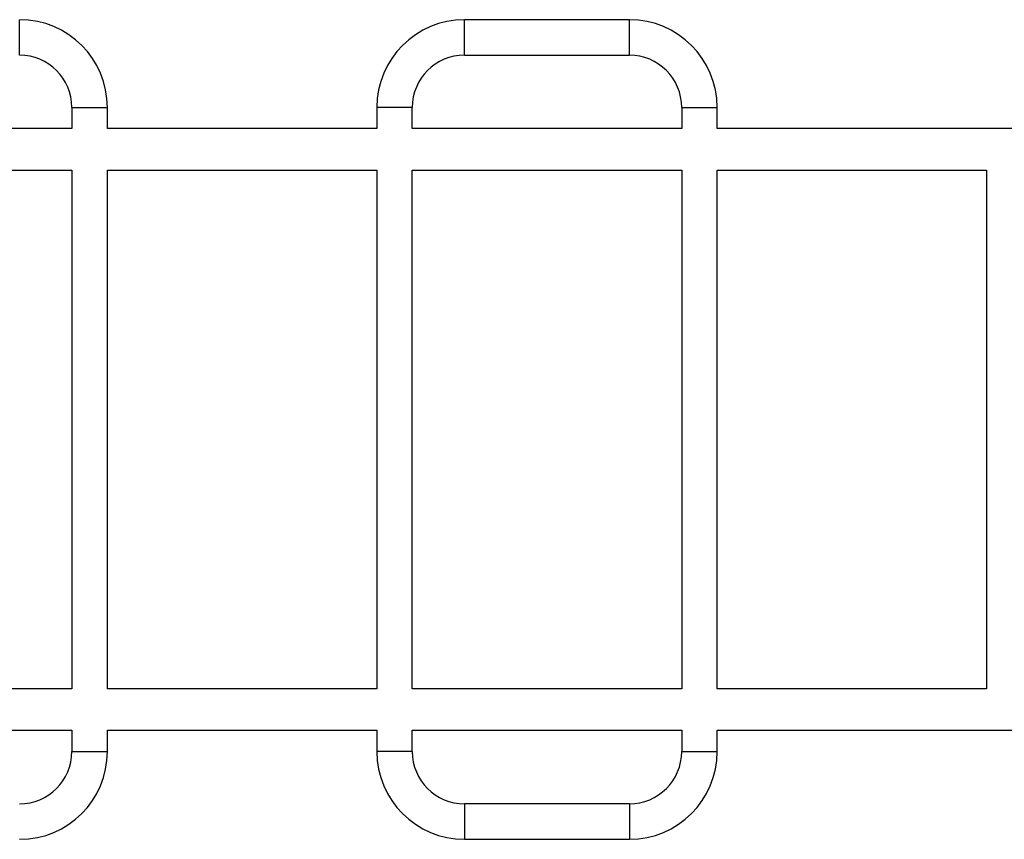
# Model space of a CAD drawing. Units: millimetres. Extents: x 0 to 5954, y 0 to 5148.
# Drawn here: x 2736 to 3791, y 2135 to 3013 of the extents above; entities that cross this region are included whole.
import ezdxf

# ---------------------------------------------------------------- set-up
doc = ezdxf.new("R2010")
doc.units = ezdxf.units.MM

msp = doc.modelspace()

# ---------------------------------------------------------------- linework, layer by layer
at = {"color": 7, "linetype": 'Continuous', "lineweight": 25, "ltscale": 30}
for p, q in [((2735.7, 2975), (2735.7, 3013)), ((3389.1, 3013), (3212.4, 3013)), ((3212.4, 2975), (3212.4, 3013)), ((3389.1, 2975), (3389.1, 3013)), ((3212.4, 2975), (3389.1, 2975)), ((2791.7, 2919), (2791.7, 2896.3)), ((2791.7, 2919), (2829.7, 2919)), ((2829.7, 2896.3), (2829.7, 2919)), ((3118.4, 2919), (3118.4, 2896.3)), ((3156.4, 2919), (3118.4, 2919)), ((3156.4, 2896.3), (3156.4, 2919)), ((3445.1, 2919), (3445.1, 2896.3)), ((3445.1, 2919), (3483.1, 2919)), ((3483.1, 2896.3), (3483.1, 2919)), ((2791.7, 2896.3), (2503, 2896.3)), ((3118.4, 2896.3), (2829.7, 2896.3)), ((3445.1, 2896.3), (3156.4, 2896.3)), ((4050, 2896.3), (3483.1, 2896.3)), ((2503, 2851.8), (2791.7, 2851.8)), ((2791.7, 2851.8), (2791.7, 2296.3)), ((2829.7, 2851.8), (3118.4, 2851.8)), ((2829.7, 2296.3), (2829.7, 2851.8)), ((3118.4, 2851.8), (3118.4, 2296.3)), ((3156.4, 2851.8), (3445.1, 2851.8)), ((3156.4, 2296.3), (3156.4, 2851.8)), ((3445.1, 2851.8), (3445.1, 2296.3)), ((3483.1, 2851.8), (3771.8, 2851.8)), ((3483.1, 2296.3), (3483.1, 2851.8)), ((3771.8, 2851.8), (3771.8, 2296.3)), ((2791.7, 2296.3), (2503, 2296.3)), ((3118.4, 2296.3), (2829.7, 2296.3)), ((3445.1, 2296.3), (3156.4, 2296.3)), ((3771.8, 2296.3), (3483.1, 2296.3)), ((2503, 2251.8), (2791.7, 2251.8)), ((2791.7, 2251.8), (2791.7, 2229)), ((2829.7, 2251.8), (3118.4, 2251.8)), ((2829.7, 2229), (2829.7, 2251.8)), ((3118.4, 2251.8), (3118.4, 2229)), ((3156.4, 2251.8), (3445.1, 2251.8)), ((3156.4, 2229), (3156.4, 2251.8)), ((3445.1, 2251.8), (3445.1, 2229)), ((3483.1, 2251.8), (4050, 2251.8)), ((3483.1, 2229), (3483.1, 2251.8)), ((2791.7, 2229), (2829.7, 2229)), ((3156.4, 2229), (3118.4, 2229)), ((3445.1, 2229), (3483.1, 2229)), ((3389.1, 2173), (3212.4, 2173)), ((3212.4, 2173), (3212.4, 2135)), ((3389.1, 2173), (3389.1, 2135)), ((3212.4, 2135), (3389.1, 2135))]:
    msp.add_line(p, q, dxfattribs=at)
at = {"color": 7, "linetype": 'Continuous', "lineweight": 25, "ltscale": 900}
for centre, radius, start, end in [((2735.7, 2919), 94, 360, 90), ((3212.4, 2919), 94, 90, 180), ((3389.1, 2919), 94, 360, 90), ((2735.7, 2919), 56, 360, 90), ((3212.4, 2919), 56, 90, 180), ((3389.1, 2919), 56, 360, 90), ((2735.7, 2229), 56, 270, 0), ((2735.7, 2229), 94, 270, 0), ((3212.4, 2229), 94, 180, 270), ((3212.4, 2229), 56, 180, 270), ((3389.1, 2229), 56, 270, 0), ((3389.1, 2229), 94, 270, 0)]:
    msp.add_arc(centre, radius, start, end, dxfattribs=at)

doc.saveas('drawing.dxf')
